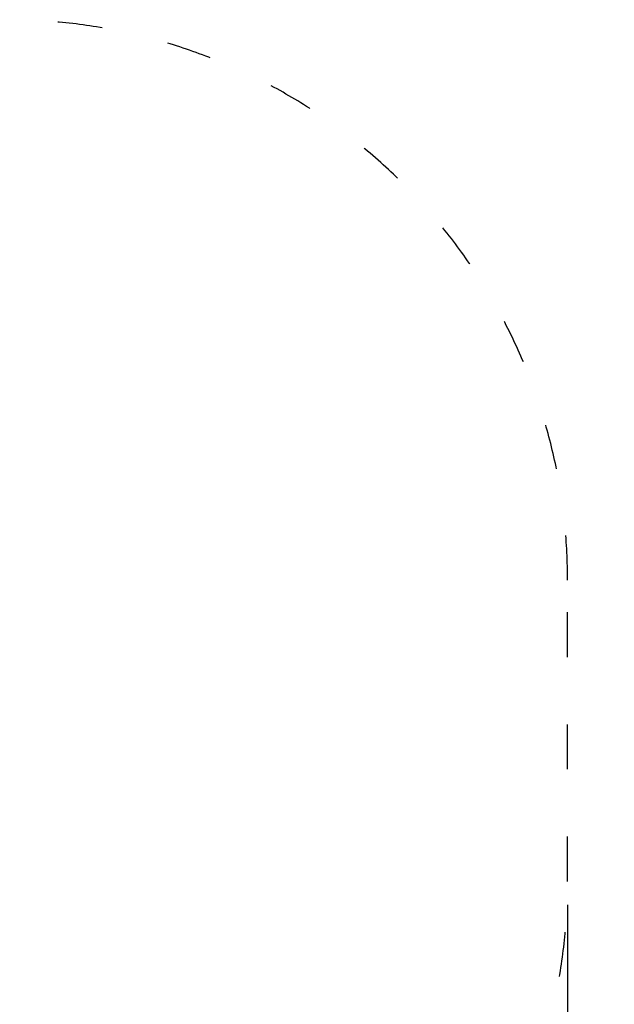
# Model space of a CAD drawing. Units: millimetres. Extents: x 1171 to 18971, y 1024 to 15824.
# Drawn here: x 11380 to 12971, y 7931 to 10566 of the extents above; entities that cross this region are included whole.
import ezdxf

# ---------------------------------------------------------------- set-up
doc = ezdxf.new("R2010")
doc.units = ezdxf.units.MM
doc.linetypes.add('ACAD_ISO03W100', pattern=[30, 12, -18])
doc.layers.add('strefa bezpieczeństwa', color=6, linetype='ACAD_ISO03W100')
doc.layers.add('wymiary 100 strefy', color=5, linetype='Continuous')
doc.styles.get("Standard").update_dxf_attribs({"font": 'arial.ttf'})
doc.dimstyles.new('FK_rzuty 100_STREFY', dxfattribs={"dimscale": 100, "dimtxt": 4, "dimasz": 2.5, "dimexe": 1.25, "dimexo": 0.625, "dimgap": 1, "dimtad": 1, "dimdec": 1, "dimlfac": 0.001, "dimrnd": 0.01, "dimzin": 1, "dimdsep": 46, "dimtxsty": 'Standard', "dimblk": 'OBLIQUE', "dimcen": 2.5, "dimadec": 0, "dimazin": 0, "dimtfac": 1, "dimtdec": 1, "dimtmove": 0, "dimatfit": 3, "dimfxl": 1, "dimarcsym": 0})

# ---------------------------------------------------------------- blocks, each defined once
blk = doc.blocks.new('_Oblique')
at = {"color": 0, "linetype": 'ByBlock', "lineweight": -2}
blk.add_line((-0.5, -0.5), (0.5, 0.5), dxfattribs=at)
blk = doc.blocks.new('*D5')
at = {"layer": 'Defpoints', "color": 0, "transparency": 16777216}
for p in [(8157.9, 8259.5), (12845.9, 8259.5), (12845.9, 5707)]:
    blk.add_point(p, dxfattribs=at)
at = {"layer": 'wymiary 100 strefy', "color": 0, "lineweight": -2, "transparency": 16777216}
for p, q in [((8157.9, 8197), (8157.9, 5582)), ((12845.9, 8197), (12845.9, 5582)), ((8157.9, 5707), (12845.9, 5707))]:
    blk.add_line(p, q, dxfattribs=at)
at = {"layer": 'wymiary 100 strefy', "color": 0, "lineweight": -2, "transparency": 16777216, "xscale": 250, "yscale": 250, "zscale": 250, "rotation": 180}
blk.add_blockref('_Oblique', (8157.9, 5707), dxfattribs=at)
at = {"layer": 'wymiary 100 strefy', "color": 0, "lineweight": -2, "transparency": 16777216, "xscale": 250, "yscale": 250, "zscale": 250}
blk.add_blockref('_Oblique', (12845.9, 5707), dxfattribs=at)
at = {"layer": 'wymiary 100 strefy', "color": 0, "transparency": 16777216, "insert": (10501.9, 6007.2), "char_height": 400, "attachment_point": 5}
blk.add_mtext('4.7 m', dxfattribs=at)

msp = doc.modelspace()

# ---------------------------------------------------------------- linework, layer by layer
at = {"layer": 'strefa bezpieczeństwa', "ltscale": 10}
msp.add_lwpolyline([(8157.88, 8259.5, 0.4142136), (9657.88, 6759.5), (11345.88, 6759.5, 0.4142136), (12845.88, 8259.5), (12845.88, 9065.5, 0.4142136), (11345.88, 10565.5), (10406.65, 10565.5, 0.2946454), (9039.88, 9683.5, 0.2946454), (8157.88, 8316.73)], format="xyb", close=True, dxfattribs=at)

# ---------------------------------------------------------------- dimensions: what is measured, and where the dimension line sits
at = {"layer": 'wymiary 100 strefy'}
dim = msp.add_linear_dim(base=(12845.88, 5707.03), p1=(8157.88, 8259.5), p2=(12845.88, 8259.5), dimstyle='FK_rzuty 100_STREFY', override={"dimpost": ' m'}, dxfattribs=at)
dim.commit()
dim.dimension.update_dxf_attribs({"geometry": '*D5', "text_midpoint": (10501.88, 5707.03), "dimtype": 160})

doc.saveas('drawing.dxf')
